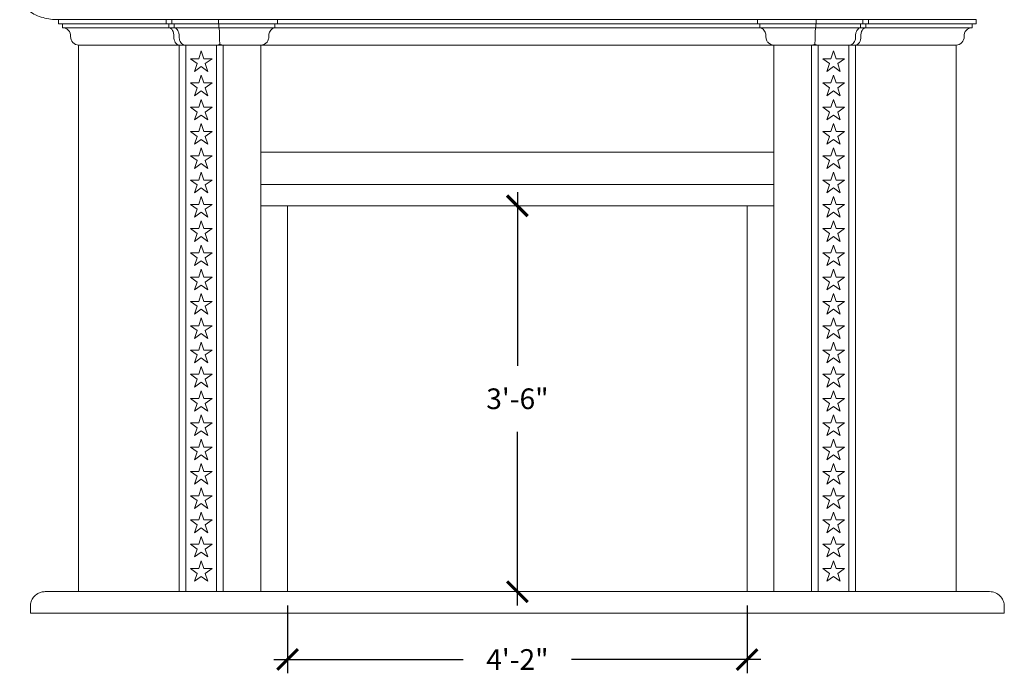
# Model space of a CAD drawing. Units: inches. Extents: x -2313 to 1266, y -327 to 991.
# Drawn here: x -2147 to -2040, y -326 to -255 of the extents above; entities that cross this region are included whole.
import ezdxf

# ---------------------------------------------------------------- set-up
doc = ezdxf.new("R2010")
doc.units = ezdxf.units.IN
doc.header["$MEASUREMENT"] = 0
doc.header["$PDMODE"] = 3
doc.layers.get('0').update_dxf_attribs({"linetype": 'CONTINUOUS'})
doc.layers.get('DEFPOINTS').update_dxf_attribs({"linetype": 'CONTINUOUS'})
doc.layers.add('A-Anno-Dims-0024xp', color=5, linetype='CONTINUOUS')
doc.styles.add('TSPA STND TEXT', font='romans.shx', dxfattribs={"width": 0.8})
doc.dimstyles.new('TSPA 0024xp', dxfattribs={"dimscale": 24, "dimtxt": 0.09375, "dimasz": 0.09375, "dimexe": 0.0625, "dimexo": 0.0625, "dimgap": 0.09375, "dimtad": 0, "dimtih": 1, "dimtoh": 1, "dimdec": 3, "dimzin": 3, "dimdsep": 46, "dimlunit": 4, "dimtxsty": 'TSPA STND TEXT', "dimblk1": 'ARCHTICK', "dimblk2": 'ARCHTICK', "dimsah": 1, "dimcen": 0.125, "dimdle": 0.0625, "dimclrd": 256, "dimclre": 256, "dimclrt": 30, "dimaunit": 1, "dimadec": 0, "dimazin": 0, "dimtfac": 0.5, "dimtdec": 3, "dimtix": 1, "dimtmove": 2, "dimatfit": 3, "dimfxl": 0, "dimfrac": 2, "dimtolj": 1, "dimtzin": 3, "dimarcsym": 0})

# ---------------------------------------------------------------- blocks, each defined once
blk = doc.blocks.new('A$C0E542A6D')
at = {"linetype": 'Continuous', "lineweight": 0, "extrusion": (0, 1, 6.12303e-17)}
for p, q in [((5.96, 70.73, 316.01), (5.96, 71.17, 316.01)), ((105.87, 70.73, 316.01), (105.87, 71.17, 316.01)), ((6.4, 70.29, 316.01), (6.4, 70.73, 316.01)), ((105.43, 70.29, 316.01), (105.43, 70.73, 316.01)), ((105.43, 70.73, 316.01), (105.87, 70.73, 316.01)), ((8.15, 8.89, 316.01), (8.15, 68.39, 316.01)), ((103.68, 8.89, 316.01), (103.68, 68.39, 316.01)), ((30.9, 8.89, 316.01), (30.9, 50.89, 316.01)), ((80.93, 50.89, 316.01), (30.9, 50.89, 316.01)), ((80.93, 8.89, 316.01), (80.93, 50.89, 316.01)), ((8.15, 8.89, 316.01), (4.5, 8.89, 316.01)), ((80.93, 8.89, 316.01), (30.9, 8.89, 316.01)), ((107.33, 8.89, 316.01), (103.68, 8.89, 316.01)), ((2.9, 6.56, 316.01), (2.9, 7.29, 316.01)), ((2.9, 6.56, 316.01), (108.93, 6.56, 316.01)), ((108.93, 6.56, 316.01), (108.93, 7.29, 316.01))]:
    blk.add_line(p, q, dxfattribs=at)
at = {"color": 1, "linetype": 'Continuous', "lineweight": 0, "extrusion": (0, 1, 6.12303e-17)}
for p, q in [((105.87, 71.17, 316.01), (5.96, 71.17, 316.01)), ((103.68, 68.39, 316.01), (8.15, 68.39, 316.01)), ((27.98, 8.89, 316.01), (27.98, 68.39, 316.01)), ((83.85, 8.89, 316.01), (83.85, 68.39, 316.01)), ((30.9, 8.89, 316.01), (8.15, 8.89, 316.01)), ((103.68, 8.89, 316.01), (80.93, 8.89, 316.01))]:
    blk.add_line(p, q, dxfattribs=at)
at = {"color": 8, "linetype": 'Continuous', "lineweight": 0, "extrusion": (0, 1, 6.12303e-17)}
for p, q in [((17.68, 70.73, 316.01), (17.68, 71.17, 316.01)), ((18.31, 71.17, 316.01), (18.31, 70.73, 316.01)), ((23.39, 71.17, 316.01), (23.39, 70.73, 316.01)), ((29.79, 71.17, 316.01), (29.79, 70.73, 316.01)), ((82.05, 71.17, 316.01), (82.05, 70.73, 316.01)), ((88.45, 71.17, 316.01), (88.45, 70.73, 316.01)), ((93.52, 71.17, 316.01), (93.52, 70.73, 316.01)), ((94.15, 70.73, 316.01), (94.15, 71.17, 316.01)), ((105.43, 70.73, 316.01), (6.4, 70.73, 316.01)), ((105.43, 70.29, 316.01), (6.4, 70.29, 316.01)), ((17.96, 70.29, 316.01), (17.96, 70.73, 316.01)), ((18.55, 70.73, 316.01), (18.55, 70.29, 316.01)), ((23.42, 70.73, 316.01), (23.42, 70.29, 316.01)), ((29.52, 70.73, 316.01), (29.52, 70.29, 316.01)), ((82.32, 70.73, 316.01), (82.32, 70.29, 316.01)), ((88.41, 70.73, 316.01), (88.41, 70.29, 316.01)), ((93.28, 70.73, 316.01), (93.28, 70.29, 316.01)), ((93.87, 70.29, 316.01), (93.87, 70.73, 316.01)), ((19.09, 8.89, 316.01), (19.09, 68.39, 316.01)), ((19.82, 8.89, 316.01), (19.82, 68.39, 316.01)), ((21.22, 66.92, 316.01), (21.49, 67.78, 316.01)), ((21.49, 67.78, 316.01), (21.77, 66.92, 316.01)), ((23.17, 8.89, 316.01), (23.17, 68.39, 316.01)), ((23.9, 8.89, 316.01), (23.9, 68.39, 316.01)), ((87.93, 8.89, 316.01), (87.93, 68.39, 316.01)), ((88.66, 8.89, 316.01), (88.66, 68.39, 316.01)), ((90.06, 66.92, 316.01), (90.34, 67.78, 316.01)), ((90.34, 67.78, 316.01), (90.62, 66.92, 316.01)), ((92.02, 8.89, 316.01), (92.02, 68.39, 316.01)), ((92.74, 8.89, 316.01), (92.74, 68.39, 316.01)), ((20.32, 66.92, 316.01), (21.22, 66.92, 316.01)), ((21.04, 66.39, 316.01), (20.32, 66.92, 316.01)), ((21.77, 66.92, 316.01), (22.67, 66.92, 316.01)), ((22.67, 66.92, 316.01), (21.94, 66.39, 316.01)), ((89.16, 66.92, 316.01), (90.06, 66.92, 316.01)), ((89.89, 66.39, 316.01), (89.16, 66.92, 316.01)), ((90.62, 66.92, 316.01), (91.52, 66.92, 316.01)), ((91.52, 66.92, 316.01), (90.79, 66.39, 316.01)), ((20.77, 65.54, 316.01), (21.04, 66.39, 316.01)), ((21.49, 66.06, 316.01), (20.77, 65.54, 316.01)), ((22.22, 65.54, 316.01), (21.49, 66.06, 316.01)), ((21.94, 66.39, 316.01), (22.22, 65.54, 316.01)), ((89.61, 65.54, 316.01), (89.89, 66.39, 316.01)), ((90.34, 66.06, 316.01), (89.61, 65.54, 316.01)), ((91.07, 65.54, 316.01), (90.34, 66.06, 316.01)), ((90.79, 66.39, 316.01), (91.07, 65.54, 316.01)), ((21.22, 64.28, 316.01), (21.49, 65.13, 316.01)), ((21.49, 65.13, 316.01), (21.77, 64.28, 316.01)), ((90.06, 64.28, 316.01), (90.34, 65.13, 316.01)), ((90.34, 65.13, 316.01), (90.62, 64.28, 316.01)), ((21.04, 63.75, 316.01), (20.32, 64.28, 316.01)), ((20.32, 64.28, 316.01), (21.22, 64.28, 316.01)), ((20.77, 62.89, 316.01), (21.04, 63.75, 316.01)), ((21.49, 63.42, 316.01), (20.77, 62.89, 316.01)), ((22.22, 62.89, 316.01), (21.49, 63.42, 316.01)), ((21.77, 64.28, 316.01), (22.67, 64.28, 316.01)), ((22.67, 64.28, 316.01), (21.94, 63.75, 316.01)), ((21.94, 63.75, 316.01), (22.22, 62.89, 316.01)), ((89.89, 63.75, 316.01), (89.16, 64.28, 316.01)), ((89.16, 64.28, 316.01), (90.06, 64.28, 316.01)), ((89.61, 62.89, 316.01), (89.89, 63.75, 316.01)), ((90.34, 63.42, 316.01), (89.61, 62.89, 316.01)), ((91.07, 62.89, 316.01), (90.34, 63.42, 316.01)), ((90.62, 64.28, 316.01), (91.52, 64.28, 316.01)), ((91.52, 64.28, 316.01), (90.79, 63.75, 316.01)), ((90.79, 63.75, 316.01), (91.07, 62.89, 316.01)), ((21.22, 61.63, 316.01), (21.49, 62.49, 316.01)), ((21.49, 62.49, 316.01), (21.77, 61.63, 316.01)), ((90.06, 61.63, 316.01), (90.34, 62.49, 316.01)), ((90.34, 62.49, 316.01), (90.62, 61.63, 316.01)), ((21.04, 61.1, 316.01), (20.32, 61.63, 316.01)), ((20.32, 61.63, 316.01), (21.22, 61.63, 316.01)), ((20.77, 60.25, 316.01), (21.04, 61.1, 316.01)), ((21.77, 61.63, 316.01), (22.67, 61.63, 316.01)), ((22.67, 61.63, 316.01), (21.94, 61.1, 316.01)), ((21.94, 61.1, 316.01), (22.22, 60.25, 316.01)), ((89.89, 61.1, 316.01), (89.16, 61.63, 316.01)), ((89.16, 61.63, 316.01), (90.06, 61.63, 316.01)), ((89.61, 60.25, 316.01), (89.89, 61.1, 316.01)), ((90.62, 61.63, 316.01), (91.52, 61.63, 316.01)), ((91.52, 61.63, 316.01), (90.79, 61.1, 316.01)), ((90.79, 61.1, 316.01), (91.07, 60.25, 316.01)), ((21.49, 60.78, 316.01), (20.77, 60.25, 316.01)), ((22.22, 60.25, 316.01), (21.49, 60.78, 316.01)), ((90.34, 60.78, 316.01), (89.61, 60.25, 316.01)), ((91.07, 60.25, 316.01), (90.34, 60.78, 316.01)), ((21.04, 58.46, 316.01), (20.32, 58.99, 316.01)), ((20.32, 58.99, 316.01), (21.22, 58.99, 316.01)), ((21.22, 58.99, 316.01), (21.49, 59.85, 316.01)), ((21.49, 59.85, 316.01), (21.77, 58.99, 316.01)), ((21.77, 58.99, 316.01), (22.67, 58.99, 316.01)), ((22.67, 58.99, 316.01), (21.94, 58.46, 316.01)), ((89.89, 58.46, 316.01), (89.16, 58.99, 316.01)), ((89.16, 58.99, 316.01), (90.06, 58.99, 316.01)), ((90.06, 58.99, 316.01), (90.34, 59.85, 316.01)), ((90.34, 59.85, 316.01), (90.62, 58.99, 316.01)), ((90.62, 58.99, 316.01), (91.52, 58.99, 316.01)), ((91.52, 58.99, 316.01), (90.79, 58.46, 316.01)), ((20.77, 57.6, 316.01), (21.04, 58.46, 316.01)), ((21.49, 58.13, 316.01), (20.77, 57.6, 316.01)), ((22.22, 57.6, 316.01), (21.49, 58.13, 316.01)), ((21.94, 58.46, 316.01), (22.22, 57.6, 316.01)), ((89.61, 57.6, 316.01), (89.89, 58.46, 316.01)), ((90.34, 58.13, 316.01), (89.61, 57.6, 316.01)), ((91.07, 57.6, 316.01), (90.34, 58.13, 316.01)), ((90.79, 58.46, 316.01), (91.07, 57.6, 316.01)), ((21.22, 56.35, 316.01), (21.49, 57.2, 316.01)), ((21.49, 57.2, 316.01), (21.77, 56.35, 316.01)), ((90.06, 56.35, 316.01), (90.34, 57.2, 316.01)), ((90.34, 57.2, 316.01), (90.62, 56.35, 316.01)), ((21.04, 55.82, 316.01), (20.32, 56.35, 316.01)), ((20.32, 56.35, 316.01), (21.22, 56.35, 316.01)), ((20.77, 54.96, 316.01), (21.04, 55.82, 316.01)), ((21.77, 56.35, 316.01), (22.67, 56.35, 316.01)), ((22.67, 56.35, 316.01), (21.94, 55.82, 316.01)), ((21.94, 55.82, 316.01), (22.22, 54.96, 316.01)), ((83.85, 56.73, 316.01), (27.98, 56.73, 316.01)), ((89.89, 55.82, 316.01), (89.16, 56.35, 316.01)), ((89.16, 56.35, 316.01), (90.06, 56.35, 316.01)), ((89.61, 54.96, 316.01), (89.89, 55.82, 316.01)), ((90.62, 56.35, 316.01), (91.52, 56.35, 316.01)), ((91.52, 56.35, 316.01), (90.79, 55.82, 316.01)), ((90.79, 55.82, 316.01), (91.07, 54.96, 316.01)), ((21.49, 55.49, 316.01), (20.77, 54.96, 316.01)), ((22.22, 54.96, 316.01), (21.49, 55.49, 316.01)), ((90.34, 55.49, 316.01), (89.61, 54.96, 316.01)), ((91.07, 54.96, 316.01), (90.34, 55.49, 316.01)), ((21.04, 53.17, 316.01), (20.32, 53.7, 316.01)), ((20.32, 53.7, 316.01), (21.22, 53.7, 316.01)), ((21.22, 53.7, 316.01), (21.49, 54.56, 316.01)), ((21.49, 54.56, 316.01), (21.77, 53.7, 316.01)), ((21.77, 53.7, 316.01), (22.67, 53.7, 316.01)), ((22.67, 53.7, 316.01), (21.94, 53.17, 316.01)), ((89.89, 53.17, 316.01), (89.16, 53.7, 316.01)), ((89.16, 53.7, 316.01), (90.06, 53.7, 316.01)), ((90.06, 53.7, 316.01), (90.34, 54.56, 316.01)), ((90.34, 54.56, 316.01), (90.62, 53.7, 316.01)), ((90.62, 53.7, 316.01), (91.52, 53.7, 316.01)), ((91.52, 53.7, 316.01), (90.79, 53.17, 316.01)), ((20.77, 52.32, 316.01), (21.04, 53.17, 316.01)), ((21.49, 52.85, 316.01), (20.77, 52.32, 316.01)), ((22.22, 52.32, 316.01), (21.49, 52.85, 316.01)), ((21.94, 53.17, 316.01), (22.22, 52.32, 316.01)), ((83.85, 53.23, 316.01), (27.98, 53.23, 316.01)), ((89.61, 52.32, 316.01), (89.89, 53.17, 316.01)), ((90.34, 52.85, 316.01), (89.61, 52.32, 316.01)), ((91.07, 52.32, 316.01), (90.34, 52.85, 316.01)), ((90.79, 53.17, 316.01), (91.07, 52.32, 316.01)), ((21.22, 51.06, 316.01), (21.49, 51.92, 316.01)), ((21.49, 51.92, 316.01), (21.77, 51.06, 316.01)), ((90.06, 51.06, 316.01), (90.34, 51.92, 316.01)), ((90.34, 51.92, 316.01), (90.62, 51.06, 316.01)), ((20.32, 51.06, 316.01), (21.22, 51.06, 316.01)), ((21.04, 50.53, 316.01), (20.32, 51.06, 316.01)), ((20.77, 49.67, 316.01), (21.04, 50.53, 316.01)), ((21.77, 51.06, 316.01), (22.67, 51.06, 316.01)), ((22.67, 51.06, 316.01), (21.94, 50.53, 316.01)), ((21.94, 50.53, 316.01), (22.22, 49.67, 316.01)), ((89.16, 51.06, 316.01), (90.06, 51.06, 316.01)), ((89.89, 50.53, 316.01), (89.16, 51.06, 316.01)), ((89.61, 49.67, 316.01), (89.89, 50.53, 316.01)), ((90.62, 51.06, 316.01), (91.52, 51.06, 316.01)), ((91.52, 51.06, 316.01), (90.79, 50.53, 316.01)), ((90.79, 50.53, 316.01), (91.07, 49.67, 316.01)), ((21.49, 50.2, 316.01), (20.77, 49.67, 316.01)), ((22.22, 49.67, 316.01), (21.49, 50.2, 316.01)), ((90.34, 50.2, 316.01), (89.61, 49.67, 316.01)), ((91.07, 49.67, 316.01), (90.34, 50.2, 316.01)), ((20.32, 48.42, 316.01), (21.22, 48.42, 316.01)), ((21.04, 47.89, 316.01), (20.32, 48.42, 316.01)), ((21.22, 48.42, 316.01), (21.49, 49.27, 316.01)), ((21.49, 49.27, 316.01), (21.77, 48.42, 316.01)), ((21.77, 48.42, 316.01), (22.67, 48.42, 316.01)), ((22.67, 48.42, 316.01), (21.94, 47.89, 316.01)), ((89.16, 48.42, 316.01), (90.06, 48.42, 316.01)), ((89.89, 47.89, 316.01), (89.16, 48.42, 316.01)), ((90.06, 48.42, 316.01), (90.34, 49.27, 316.01)), ((90.34, 49.27, 316.01), (90.62, 48.42, 316.01)), ((90.62, 48.42, 316.01), (91.52, 48.42, 316.01)), ((91.52, 48.42, 316.01), (90.79, 47.89, 316.01)), ((20.77, 47.03, 316.01), (21.04, 47.89, 316.01)), ((21.49, 47.56, 316.01), (20.77, 47.03, 316.01)), ((22.22, 47.03, 316.01), (21.49, 47.56, 316.01)), ((21.94, 47.89, 316.01), (22.22, 47.03, 316.01)), ((89.61, 47.03, 316.01), (89.89, 47.89, 316.01)), ((90.34, 47.56, 316.01), (89.61, 47.03, 316.01)), ((91.07, 47.03, 316.01), (90.34, 47.56, 316.01)), ((90.79, 47.89, 316.01), (91.07, 47.03, 316.01)), ((21.22, 45.77, 316.01), (21.49, 46.63, 316.01)), ((21.49, 46.63, 316.01), (21.77, 45.77, 316.01)), ((90.06, 45.77, 316.01), (90.34, 46.63, 316.01)), ((90.34, 46.63, 316.01), (90.62, 45.77, 316.01)), ((20.32, 45.77, 316.01), (21.22, 45.77, 316.01)), ((21.04, 45.24, 316.01), (20.32, 45.77, 316.01)), ((20.77, 44.39, 316.01), (21.04, 45.24, 316.01)), ((21.77, 45.77, 316.01), (22.67, 45.77, 316.01)), ((22.67, 45.77, 316.01), (21.94, 45.24, 316.01)), ((21.94, 45.24, 316.01), (22.22, 44.39, 316.01)), ((89.16, 45.77, 316.01), (90.06, 45.77, 316.01)), ((89.89, 45.24, 316.01), (89.16, 45.77, 316.01)), ((89.61, 44.39, 316.01), (89.89, 45.24, 316.01)), ((90.62, 45.77, 316.01), (91.52, 45.77, 316.01)), ((91.52, 45.77, 316.01), (90.79, 45.24, 316.01)), ((90.79, 45.24, 316.01), (91.07, 44.39, 316.01)), ((21.49, 44.92, 316.01), (20.77, 44.39, 316.01)), ((21.22, 43.13, 316.01), (21.49, 43.99, 316.01)), ((22.22, 44.39, 316.01), (21.49, 44.92, 316.01)), ((21.49, 43.99, 316.01), (21.77, 43.13, 316.01)), ((90.34, 44.92, 316.01), (89.61, 44.39, 316.01)), ((90.06, 43.13, 316.01), (90.34, 43.99, 316.01)), ((91.07, 44.39, 316.01), (90.34, 44.92, 316.01)), ((90.34, 43.99, 316.01), (90.62, 43.13, 316.01)), ((20.32, 43.13, 316.01), (21.22, 43.13, 316.01)), ((21.04, 42.6, 316.01), (20.32, 43.13, 316.01)), ((21.77, 43.13, 316.01), (22.67, 43.13, 316.01)), ((22.67, 43.13, 316.01), (21.94, 42.6, 316.01)), ((89.16, 43.13, 316.01), (90.06, 43.13, 316.01)), ((89.89, 42.6, 316.01), (89.16, 43.13, 316.01)), ((90.62, 43.13, 316.01), (91.52, 43.13, 316.01)), ((91.52, 43.13, 316.01), (90.79, 42.6, 316.01)), ((20.77, 41.74, 316.01), (21.04, 42.6, 316.01)), ((21.49, 42.27, 316.01), (20.77, 41.74, 316.01)), ((22.22, 41.74, 316.01), (21.49, 42.27, 316.01)), ((21.94, 42.6, 316.01), (22.22, 41.74, 316.01)), ((89.61, 41.74, 316.01), (89.89, 42.6, 316.01)), ((90.34, 42.27, 316.01), (89.61, 41.74, 316.01)), ((91.07, 41.74, 316.01), (90.34, 42.27, 316.01)), ((90.79, 42.6, 316.01), (91.07, 41.74, 316.01)), ((21.22, 40.49, 316.01), (21.49, 41.34, 316.01)), ((21.49, 41.34, 316.01), (21.77, 40.49, 316.01)), ((90.06, 40.49, 316.01), (90.34, 41.34, 316.01)), ((90.34, 41.34, 316.01), (90.62, 40.49, 316.01)), ((20.32, 40.49, 316.01), (21.22, 40.49, 316.01)), ((21.04, 39.96, 316.01), (20.32, 40.49, 316.01)), ((20.77, 39.1, 316.01), (21.04, 39.96, 316.01)), ((21.77, 40.49, 316.01), (22.67, 40.49, 316.01)), ((22.67, 40.49, 316.01), (21.94, 39.96, 316.01)), ((21.94, 39.96, 316.01), (22.22, 39.1, 316.01)), ((89.16, 40.49, 316.01), (90.06, 40.49, 316.01)), ((89.89, 39.96, 316.01), (89.16, 40.49, 316.01)), ((89.61, 39.1, 316.01), (89.89, 39.96, 316.01)), ((90.62, 40.49, 316.01), (91.52, 40.49, 316.01)), ((91.52, 40.49, 316.01), (90.79, 39.96, 316.01)), ((90.79, 39.96, 316.01), (91.07, 39.1, 316.01)), ((21.49, 39.63, 316.01), (20.77, 39.1, 316.01)), ((21.22, 37.84, 316.01), (21.49, 38.7, 316.01)), ((22.22, 39.1, 316.01), (21.49, 39.63, 316.01)), ((21.49, 38.7, 316.01), (21.77, 37.84, 316.01)), ((90.34, 39.63, 316.01), (89.61, 39.1, 316.01)), ((90.06, 37.84, 316.01), (90.34, 38.7, 316.01)), ((91.07, 39.1, 316.01), (90.34, 39.63, 316.01)), ((90.34, 38.7, 316.01), (90.62, 37.84, 316.01)), ((21.04, 37.31, 316.01), (20.32, 37.84, 316.01)), ((20.32, 37.84, 316.01), (21.22, 37.84, 316.01)), ((21.77, 37.84, 316.01), (22.67, 37.84, 316.01)), ((22.67, 37.84, 316.01), (21.94, 37.31, 316.01)), ((89.89, 37.31, 316.01), (89.16, 37.84, 316.01)), ((89.16, 37.84, 316.01), (90.06, 37.84, 316.01)), ((90.62, 37.84, 316.01), (91.52, 37.84, 316.01)), ((91.52, 37.84, 316.01), (90.79, 37.31, 316.01)), ((20.77, 36.46, 316.01), (21.04, 37.31, 316.01)), ((21.49, 36.99, 316.01), (20.77, 36.46, 316.01)), ((22.22, 36.46, 316.01), (21.49, 36.99, 316.01)), ((21.94, 37.31, 316.01), (22.22, 36.46, 316.01)), ((89.61, 36.46, 316.01), (89.89, 37.31, 316.01)), ((90.34, 36.99, 316.01), (89.61, 36.46, 316.01)), ((91.07, 36.46, 316.01), (90.34, 36.99, 316.01)), ((90.79, 37.31, 316.01), (91.07, 36.46, 316.01)), ((21.22, 35.2, 316.01), (21.49, 36.06, 316.01)), ((21.49, 36.06, 316.01), (21.77, 35.2, 316.01)), ((90.06, 35.2, 316.01), (90.34, 36.06, 316.01)), ((90.34, 36.06, 316.01), (90.62, 35.2, 316.01)), ((21.04, 34.67, 316.01), (20.32, 35.2, 316.01)), ((20.32, 35.2, 316.01), (21.22, 35.2, 316.01)), ((20.77, 33.81, 316.01), (21.04, 34.67, 316.01)), ((21.49, 34.34, 316.01), (20.77, 33.81, 316.01)), ((22.22, 33.81, 316.01), (21.49, 34.34, 316.01)), ((21.77, 35.2, 316.01), (22.67, 35.2, 316.01)), ((22.67, 35.2, 316.01), (21.94, 34.67, 316.01)), ((21.94, 34.67, 316.01), (22.22, 33.81, 316.01)), ((89.89, 34.67, 316.01), (89.16, 35.2, 316.01)), ((89.16, 35.2, 316.01), (90.06, 35.2, 316.01)), ((89.61, 33.81, 316.01), (89.89, 34.67, 316.01)), ((90.34, 34.34, 316.01), (89.61, 33.81, 316.01)), ((91.07, 33.81, 316.01), (90.34, 34.34, 316.01)), ((90.62, 35.2, 316.01), (91.52, 35.2, 316.01)), ((91.52, 35.2, 316.01), (90.79, 34.67, 316.01)), ((90.79, 34.67, 316.01), (91.07, 33.81, 316.01)), ((21.22, 32.56, 316.01), (21.49, 33.41, 316.01)), ((21.49, 33.41, 316.01), (21.77, 32.56, 316.01)), ((90.06, 32.56, 316.01), (90.34, 33.41, 316.01)), ((90.34, 33.41, 316.01), (90.62, 32.56, 316.01)), ((21.04, 32.03, 316.01), (20.32, 32.56, 316.01)), ((20.32, 32.56, 316.01), (21.22, 32.56, 316.01)), ((21.77, 32.56, 316.01), (22.67, 32.56, 316.01)), ((22.67, 32.56, 316.01), (21.94, 32.03, 316.01)), ((89.89, 32.03, 316.01), (89.16, 32.56, 316.01)), ((89.16, 32.56, 316.01), (90.06, 32.56, 316.01)), ((90.62, 32.56, 316.01), (91.52, 32.56, 316.01)), ((91.52, 32.56, 316.01), (90.79, 32.03, 316.01)), ((20.77, 31.17, 316.01), (21.04, 32.03, 316.01)), ((21.49, 31.7, 316.01), (20.77, 31.17, 316.01)), ((22.22, 31.17, 316.01), (21.49, 31.7, 316.01)), ((21.94, 32.03, 316.01), (22.22, 31.17, 316.01)), ((89.61, 31.17, 316.01), (89.89, 32.03, 316.01)), ((90.34, 31.7, 316.01), (89.61, 31.17, 316.01)), ((91.07, 31.17, 316.01), (90.34, 31.7, 316.01)), ((90.79, 32.03, 316.01), (91.07, 31.17, 316.01)), ((21.22, 29.91, 316.01), (21.49, 30.77, 316.01)), ((21.49, 30.77, 316.01), (21.77, 29.91, 316.01)), ((90.06, 29.91, 316.01), (90.34, 30.77, 316.01)), ((90.34, 30.77, 316.01), (90.62, 29.91, 316.01)), ((21.04, 29.38, 316.01), (20.32, 29.91, 316.01)), ((20.32, 29.91, 316.01), (21.22, 29.91, 316.01)), ((20.77, 28.53, 316.01), (21.04, 29.38, 316.01)), ((21.49, 29.06, 316.01), (20.77, 28.53, 316.01)), ((22.22, 28.53, 316.01), (21.49, 29.06, 316.01)), ((21.77, 29.91, 316.01), (22.67, 29.91, 316.01)), ((22.67, 29.91, 316.01), (21.94, 29.38, 316.01)), ((21.94, 29.38, 316.01), (22.22, 28.53, 316.01)), ((89.89, 29.38, 316.01), (89.16, 29.91, 316.01)), ((89.16, 29.91, 316.01), (90.06, 29.91, 316.01)), ((89.61, 28.53, 316.01), (89.89, 29.38, 316.01)), ((90.34, 29.06, 316.01), (89.61, 28.53, 316.01)), ((91.07, 28.53, 316.01), (90.34, 29.06, 316.01)), ((90.62, 29.91, 316.01), (91.52, 29.91, 316.01)), ((91.52, 29.91, 316.01), (90.79, 29.38, 316.01)), ((90.79, 29.38, 316.01), (91.07, 28.53, 316.01)), ((21.22, 27.27, 316.01), (21.49, 28.13, 316.01)), ((21.49, 28.13, 316.01), (21.77, 27.27, 316.01)), ((90.06, 27.27, 316.01), (90.34, 28.13, 316.01)), ((90.34, 28.13, 316.01), (90.62, 27.27, 316.01)), ((21.04, 26.74, 316.01), (20.32, 27.27, 316.01)), ((20.32, 27.27, 316.01), (21.22, 27.27, 316.01)), ((21.77, 27.27, 316.01), (22.67, 27.27, 316.01)), ((22.67, 27.27, 316.01), (21.94, 26.74, 316.01)), ((89.89, 26.74, 316.01), (89.16, 27.27, 316.01)), ((89.16, 27.27, 316.01), (90.06, 27.27, 316.01)), ((90.62, 27.27, 316.01), (91.52, 27.27, 316.01)), ((91.52, 27.27, 316.01), (90.79, 26.74, 316.01)), ((20.77, 25.88, 316.01), (21.04, 26.74, 316.01)), ((21.49, 26.41, 316.01), (20.77, 25.88, 316.01)), ((22.22, 25.88, 316.01), (21.49, 26.41, 316.01)), ((21.94, 26.74, 316.01), (22.22, 25.88, 316.01)), ((89.61, 25.88, 316.01), (89.89, 26.74, 316.01)), ((90.34, 26.41, 316.01), (89.61, 25.88, 316.01)), ((91.07, 25.88, 316.01), (90.34, 26.41, 316.01)), ((90.79, 26.74, 316.01), (91.07, 25.88, 316.01)), ((21.22, 24.63, 316.01), (21.49, 25.48, 316.01)), ((21.49, 25.48, 316.01), (21.77, 24.63, 316.01)), ((90.06, 24.63, 316.01), (90.34, 25.48, 316.01)), ((90.34, 25.48, 316.01), (90.62, 24.63, 316.01)), ((20.32, 24.63, 316.01), (21.22, 24.63, 316.01)), ((21.04, 24.1, 316.01), (20.32, 24.63, 316.01)), ((20.77, 23.24, 316.01), (21.04, 24.1, 316.01)), ((21.49, 23.77, 316.01), (20.77, 23.24, 316.01)), ((22.22, 23.24, 316.01), (21.49, 23.77, 316.01)), ((21.77, 24.63, 316.01), (22.67, 24.63, 316.01)), ((22.67, 24.63, 316.01), (21.94, 24.1, 316.01)), ((21.94, 24.1, 316.01), (22.22, 23.24, 316.01)), ((89.16, 24.63, 316.01), (90.06, 24.63, 316.01)), ((89.89, 24.1, 316.01), (89.16, 24.63, 316.01)), ((89.61, 23.24, 316.01), (89.89, 24.1, 316.01)), ((90.34, 23.77, 316.01), (89.61, 23.24, 316.01)), ((91.07, 23.24, 316.01), (90.34, 23.77, 316.01)), ((90.62, 24.63, 316.01), (91.52, 24.63, 316.01)), ((91.52, 24.63, 316.01), (90.79, 24.1, 316.01)), ((90.79, 24.1, 316.01), (91.07, 23.24, 316.01)), ((21.22, 21.98, 316.01), (21.49, 22.84, 316.01)), ((21.49, 22.84, 316.01), (21.77, 21.98, 316.01)), ((90.06, 21.98, 316.01), (90.34, 22.84, 316.01)), ((90.34, 22.84, 316.01), (90.62, 21.98, 316.01)), ((20.32, 21.98, 316.01), (21.22, 21.98, 316.01)), ((21.04, 21.45, 316.01), (20.32, 21.98, 316.01)), ((20.77, 20.6, 316.01), (21.04, 21.45, 316.01)), ((21.77, 21.98, 316.01), (22.67, 21.98, 316.01)), ((22.67, 21.98, 316.01), (21.94, 21.45, 316.01)), ((21.94, 21.45, 316.01), (22.22, 20.6, 316.01)), ((89.16, 21.98, 316.01), (90.06, 21.98, 316.01)), ((89.89, 21.45, 316.01), (89.16, 21.98, 316.01)), ((89.61, 20.6, 316.01), (89.89, 21.45, 316.01)), ((90.62, 21.98, 316.01), (91.52, 21.98, 316.01)), ((91.52, 21.98, 316.01), (90.79, 21.45, 316.01)), ((90.79, 21.45, 316.01), (91.07, 20.6, 316.01)), ((21.49, 21.13, 316.01), (20.77, 20.6, 316.01)), ((22.22, 20.6, 316.01), (21.49, 21.13, 316.01)), ((90.34, 21.13, 316.01), (89.61, 20.6, 316.01)), ((91.07, 20.6, 316.01), (90.34, 21.13, 316.01)), ((20.32, 19.34, 316.01), (21.22, 19.34, 316.01)), ((21.04, 18.81, 316.01), (20.32, 19.34, 316.01)), ((21.22, 19.34, 316.01), (21.49, 20.2, 316.01)), ((21.49, 20.2, 316.01), (21.77, 19.34, 316.01)), ((21.77, 19.34, 316.01), (22.67, 19.34, 316.01)), ((22.67, 19.34, 316.01), (21.94, 18.81, 316.01)), ((89.16, 19.34, 316.01), (90.06, 19.34, 316.01)), ((89.89, 18.81, 316.01), (89.16, 19.34, 316.01)), ((90.06, 19.34, 316.01), (90.34, 20.2, 316.01)), ((90.34, 20.2, 316.01), (90.62, 19.34, 316.01)), ((90.62, 19.34, 316.01), (91.52, 19.34, 316.01)), ((91.52, 19.34, 316.01), (90.79, 18.81, 316.01)), ((20.77, 17.95, 316.01), (21.04, 18.81, 316.01)), ((21.49, 18.48, 316.01), (20.77, 17.95, 316.01)), ((22.22, 17.95, 316.01), (21.49, 18.48, 316.01)), ((21.94, 18.81, 316.01), (22.22, 17.95, 316.01)), ((89.61, 17.95, 316.01), (89.89, 18.81, 316.01)), ((90.34, 18.48, 316.01), (89.61, 17.95, 316.01)), ((91.07, 17.95, 316.01), (90.34, 18.48, 316.01)), ((90.79, 18.81, 316.01), (91.07, 17.95, 316.01)), ((21.22, 16.7, 316.01), (21.49, 17.55, 316.01)), ((21.49, 17.55, 316.01), (21.77, 16.7, 316.01)), ((90.06, 16.7, 316.01), (90.34, 17.55, 316.01)), ((90.34, 17.55, 316.01), (90.62, 16.7, 316.01)), ((20.32, 16.7, 316.01), (21.22, 16.7, 316.01)), ((21.04, 16.17, 316.01), (20.32, 16.7, 316.01)), ((20.77, 15.31, 316.01), (21.04, 16.17, 316.01)), ((21.77, 16.7, 316.01), (22.67, 16.7, 316.01)), ((22.67, 16.7, 316.01), (21.94, 16.17, 316.01)), ((21.94, 16.17, 316.01), (22.22, 15.31, 316.01)), ((89.16, 16.7, 316.01), (90.06, 16.7, 316.01)), ((89.89, 16.17, 316.01), (89.16, 16.7, 316.01)), ((89.61, 15.31, 316.01), (89.89, 16.17, 316.01)), ((90.62, 16.7, 316.01), (91.52, 16.7, 316.01)), ((91.52, 16.7, 316.01), (90.79, 16.17, 316.01)), ((90.79, 16.17, 316.01), (91.07, 15.31, 316.01)), ((21.49, 15.84, 316.01), (20.77, 15.31, 316.01)), ((22.22, 15.31, 316.01), (21.49, 15.84, 316.01)), ((90.34, 15.84, 316.01), (89.61, 15.31, 316.01)), ((91.07, 15.31, 316.01), (90.34, 15.84, 316.01)), ((20.32, 14.05, 316.01), (21.22, 14.05, 316.01)), ((21.04, 13.52, 316.01), (20.32, 14.05, 316.01)), ((21.22, 14.05, 316.01), (21.49, 14.91, 316.01)), ((21.49, 14.91, 316.01), (21.77, 14.05, 316.01)), ((21.77, 14.05, 316.01), (22.67, 14.05, 316.01)), ((22.67, 14.05, 316.01), (21.94, 13.52, 316.01)), ((89.16, 14.05, 316.01), (90.06, 14.05, 316.01)), ((89.89, 13.52, 316.01), (89.16, 14.05, 316.01)), ((90.06, 14.05, 316.01), (90.34, 14.91, 316.01)), ((90.34, 14.91, 316.01), (90.62, 14.05, 316.01)), ((90.62, 14.05, 316.01), (91.52, 14.05, 316.01)), ((91.52, 14.05, 316.01), (90.79, 13.52, 316.01)), ((20.77, 12.67, 316.01), (21.04, 13.52, 316.01)), ((21.49, 13.2, 316.01), (20.77, 12.67, 316.01)), ((22.22, 12.67, 316.01), (21.49, 13.2, 316.01)), ((21.94, 13.52, 316.01), (22.22, 12.67, 316.01)), ((89.61, 12.67, 316.01), (89.89, 13.52, 316.01)), ((90.34, 13.2, 316.01), (89.61, 12.67, 316.01)), ((91.07, 12.67, 316.01), (90.34, 13.2, 316.01)), ((90.79, 13.52, 316.01), (91.07, 12.67, 316.01)), ((21.22, 11.41, 316.01), (21.49, 12.26, 316.01)), ((21.49, 12.26, 316.01), (21.77, 11.41, 316.01)), ((90.06, 11.41, 316.01), (90.34, 12.26, 316.01)), ((90.34, 12.26, 316.01), (90.62, 11.41, 316.01)), ((20.32, 11.41, 316.01), (21.22, 11.41, 316.01)), ((21.04, 10.88, 316.01), (20.32, 11.41, 316.01)), ((20.77, 10.02, 316.01), (21.04, 10.88, 316.01)), ((21.77, 11.41, 316.01), (22.67, 11.41, 316.01)), ((22.67, 11.41, 316.01), (21.94, 10.88, 316.01)), ((21.94, 10.88, 316.01), (22.22, 10.02, 316.01)), ((89.16, 11.41, 316.01), (90.06, 11.41, 316.01)), ((89.89, 10.88, 316.01), (89.16, 11.41, 316.01)), ((89.61, 10.02, 316.01), (89.89, 10.88, 316.01)), ((90.62, 11.41, 316.01), (91.52, 11.41, 316.01)), ((91.52, 11.41, 316.01), (90.79, 10.88, 316.01)), ((90.79, 10.88, 316.01), (91.07, 10.02, 316.01)), ((21.49, 10.55, 316.01), (20.77, 10.02, 316.01)), ((22.22, 10.02, 316.01), (21.49, 10.55, 316.01)), ((90.34, 10.55, 316.01), (89.61, 10.02, 316.01)), ((91.07, 10.02, 316.01), (90.34, 10.55, 316.01))]:
    blk.add_line(p, q, dxfattribs=at)
at = {"linetype": 'Continuous', "lineweight": 0}
blk.add_line((5.96, 70.73, 316.01), (6.4, 70.73, 316.01), dxfattribs=at)
at = {"color": 8, "linetype": 'Continuous', "lineweight": 0}
for p, q in [((30.9, 50.89, 316.01), (27.98, 50.89, 316.01)), ((80.93, 50.89, 316.01), (83.85, 50.89, 316.01))]:
    blk.add_line(p, q, dxfattribs=at)
at = {"linetype": 'Continuous', "lineweight": 0}
for centre, start, end in [((6.38, 69.4, 316.01), 356.5176, 88.9012), ((105.45, 69.4, 316.01), 91.0988, 183.4824), ((8.17, 69.29, 316.01), 176.5176, 268.9012), ((103.66, 69.29, 316.01), 271.0988, 3.4824)]:
    blk.add_arc(centre, 0.894, start, end, dxfattribs=at)
at = {"color": 8, "linetype": 'Continuous', "lineweight": 0}
for centre, start, end in [((27.97, 69.29, 316.01), 271.0988, 321.6895), ((83.87, 69.29, 316.01), 218.3105, 268.9012)]:
    blk.add_arc(centre, 0.894, start, end, dxfattribs=at)
for centre, start_param, end_param in [((17.95, 69.4, 316.01), 4.65161, 6.264007), ((93.88, 69.4, 316.01), 0.019179, 1.631575), ((19.1, 69.29, 316.01), 1.510017, 3.122414), ((92.73, 69.29, 316.01), 3.160771, 4.773168)]:
    blk.add_ellipse(centre, major_axis=(0, 0.894), ratio=0.644732, start_param=start_param, end_param=end_param, dxfattribs=at)
at = {"linetype": 'Continuous', "lineweight": 0}
for points, knots in [([(5.96, 76.56, 316.01), (5.86, 76.56, 316.01), (5.76, 76.56, 316.01), (4.78, 76.51, 316.01), (3.94, 76.3, 316.01), (2.85, 75.72, 316.01), (2.5, 75.45, 316.01), (2.08, 74.96, 316.01), (1.94, 74.73, 316.01), (1.78, 74.29, 316.01), (1.74, 74.09, 316.01), (1.73, 73.7, 316.01), (1.76, 73.51, 316.01), (1.88, 73.12, 316.01), (1.99, 72.93, 316.01), (2.3, 72.49, 316.01), (2.54, 72.26, 316.01), (3.19, 71.79, 316.01), (3.7, 71.55, 316.01), (4.81, 71.24, 316.01), (5.39, 71.17, 316.01), (5.96, 71.17, 316.01)], [21.656039, 21.656039, 21.656039, 21.656039, 21.87571, 21.87571, 23.752445, 23.752445, 24.8708, 24.8708, 25.580807, 25.580807, 26.092383, 26.092383, 26.563338, 26.563338, 27.116255, 27.116255, 27.944398, 27.944398, 29.268333, 29.268333, 30.524386, 30.524386, 30.524386, 30.524386]), ([(2.9, 7.29, 316.01), (2.9, 7.47, 316.01), (2.93, 7.64, 316.01), (3.04, 7.98, 316.01), (3.13, 8.14, 316.01), (3.37, 8.44, 316.01), (3.52, 8.58, 316.01), (3.82, 8.75, 316.01), (3.95, 8.8, 316.01), (4.22, 8.88, 316.01), (4.36, 8.89, 316.01), (4.5, 8.89, 316.01), (4.5, 8.89, 316.01), (4.5, 8.89, 316.01)], [-2.393273, -2.393273, -2.393273, -2.393273, -1.939523, -1.939523, -1.447133, -1.447133, -0.86351, -0.86351, -0.43626, -0.43626, 0, 0, 0.001997, 0.001997, 0.001997, 0.001997]), ([(107.33, 8.89, 316.01), (107.33, 8.89, 316.01), (107.33, 8.89, 316.01), (107.54, 8.89, 316.01), (107.76, 8.85, 316.01), (108.15, 8.68, 316.01), (108.33, 8.57, 316.01), (108.6, 8.28, 316.01), (108.71, 8.13, 316.01), (108.86, 7.79, 316.01), (108.91, 7.62, 316.01), (108.93, 7.4, 316.01), (108.93, 7.34, 316.01), (108.93, 7.29, 316.01)], [-2.380706, -2.380706, -2.380706, -2.380706, -2.378722, -2.378722, -1.720062, -1.720062, -1.104709, -1.104709, -0.59254, -0.59254, -0.135609, -0.135609, -0.000208, -0.000208, -0.000208, -0.000208])]:
    blk.add_open_spline(points, degree=3, knots=knots, dxfattribs=at)
at = {"color": 8, "linetype": 'Continuous', "lineweight": 0}
for points, knots in [([(18.55, 70.29, 316.01), (18.62, 70.29, 316.01), (18.7, 70.26, 316.01), (18.83, 70.15, 316.01), (18.89, 70.08, 316.01), (18.99, 69.92, 316.01), (19.02, 69.84, 316.01), (19.07, 69.68, 316.01), (19.08, 69.62, 316.01), (19.09, 69.56, 316.01)], [0, 0, 0, 0, 0.379493, 0.379493, 0.711049, 0.711049, 0.993935, 0.993935, 1.160676, 1.160676, 1.160676, 1.160676]), ([(23.42, 70.29, 316.01), (23.43, 70.29, 316.01), (23.44, 70.26, 316.01), (23.46, 70.16, 316.01), (23.47, 70.08, 316.01), (23.48, 69.92, 316.01), (23.49, 69.84, 316.01), (23.49, 69.69, 316.01), (23.49, 69.62, 316.01), (23.49, 69.48, 316.01), (23.49, 69.41, 316.01), (23.49, 69.34, 316.01)], [0.016195, 0.016195, 0.016195, 0.016195, 0.422301, 0.422301, 0.856297, 0.856297, 1.176658, 1.176658, 1.397279, 1.397279, 1.597529, 1.597529, 1.597529, 1.597529]), ([(29.52, 70.29, 316.01), (29.5, 70.29, 316.01), (29.48, 70.29, 316.01), (29.4, 70.27, 316.01), (29.33, 70.25, 316.01), (29.2, 70.16, 316.01), (29.13, 70.1, 316.01), (29.02, 69.96, 316.01), (28.97, 69.88, 316.01), (28.9, 69.73, 316.01), (28.88, 69.65, 316.01), (28.85, 69.5, 316.01), (28.85, 69.42, 316.01), (28.85, 69.34, 316.01)], [-0.096125, -0.096125, -0.096125, -0.096125, 0, 0, 0.339504, 0.339504, 0.679817, 0.679817, 0.966759, 0.966759, 1.183718, 1.183718, 1.386618, 1.386618, 1.386618, 1.386618]), ([(82.32, 70.29, 316.01), (82.33, 70.29, 316.01), (82.35, 70.29, 316.01), (82.44, 70.27, 316.01), (82.5, 70.25, 316.01), (82.64, 70.16, 316.01), (82.7, 70.1, 316.01), (82.82, 69.96, 316.01), (82.86, 69.88, 316.01), (82.93, 69.73, 316.01), (82.95, 69.65, 316.01), (82.98, 69.5, 316.01), (82.99, 69.42, 316.01), (82.98, 69.34, 316.01)], [-0.096125, -0.096125, -0.096125, -0.096125, 0, 0, 0.339504, 0.339504, 0.679817, 0.679817, 0.966759, 0.966759, 1.183718, 1.183718, 1.386618, 1.386618, 1.386618, 1.386618]), ([(88.41, 70.29, 316.01), (88.4, 70.29, 316.01), (88.39, 70.26, 316.01), (88.37, 70.16, 316.01), (88.36, 70.08, 316.01), (88.35, 69.92, 316.01), (88.35, 69.84, 316.01), (88.34, 69.69, 316.01), (88.34, 69.62, 316.01), (88.34, 69.48, 316.01), (88.34, 69.41, 316.01), (88.34, 69.34, 316.01)], [0.016195, 0.016195, 0.016195, 0.016195, 0.422301, 0.422301, 0.856297, 0.856297, 1.176658, 1.176658, 1.397279, 1.397279, 1.597529, 1.597529, 1.597529, 1.597529]), ([(93.28, 70.29, 316.01), (93.21, 70.29, 316.01), (93.14, 70.26, 316.01), (93, 70.15, 316.01), (92.94, 70.08, 316.01), (92.85, 69.92, 316.01), (92.81, 69.84, 316.01), (92.77, 69.68, 316.01), (92.75, 69.62, 316.01), (92.74, 69.56, 316.01)], [0, 0, 0, 0, 0.379493, 0.379493, 0.711049, 0.711049, 0.993935, 0.993935, 1.160676, 1.160676, 1.160676, 1.160676]), ([(19.1, 69.34, 316.01), (19.09, 69.25, 316.01), (19.1, 69.15, 316.01), (19.13, 68.97, 316.01), (19.16, 68.88, 316.01), (19.24, 68.72, 316.01), (19.29, 68.64, 316.01), (19.42, 68.52, 316.01), (19.5, 68.47, 316.01), (19.66, 68.41, 316.01), (19.74, 68.4, 316.01), (19.82, 68.39, 316.01)], [0, 0, 0, 0, 0.246705, 0.246705, 0.499414, 0.499414, 0.783786, 0.783786, 1.123057, 1.123057, 1.419477, 1.419477, 1.419477, 1.419477]), ([(23.49, 69.34, 316.01), (23.49, 69.29, 316.01), (23.49, 69.24, 316.01), (23.5, 69.13, 316.01), (23.5, 69.08, 316.01), (23.5, 68.95, 316.01), (23.5, 68.88, 316.01), (23.51, 68.69, 316.01), (23.52, 68.62, 316.01), (23.53, 68.54, 316.01), (23.53, 68.51, 316.01), (23.53, 68.5, 316.01)], [-1.2371571, -1.2371571, -1.2371571, -1.2371571, -1.1452539, -1.1452539, -1.0435228, -1.0435228, -0.8908332, -0.8908332, -0.6212663, -0.6212663, -0.2973879, -0.2973879, -0.2973879, -0.2973879]), ([(28.85, 69.34, 316.01), (28.85, 69.28, 316.01), (28.85, 69.22, 316.01), (28.83, 69.1, 316.01), (28.82, 69.03, 316.01), (28.77, 68.89, 316.01), (28.73, 68.81, 316.01), (28.67, 68.73, 316.01)], [-0.685984, -0.685984, -0.685984, -0.685984, -0.5025023, -0.5025023, -0.3011351, -0.3011351, -0.0000507, -0.0000507, -0.0000507, -0.0000507]), ([(82.98, 69.34, 316.01), (82.98, 69.28, 316.01), (82.98, 69.22, 316.01), (83, 69.1, 316.01), (83.01, 69.03, 316.01), (83.06, 68.89, 316.01), (83.11, 68.81, 316.01), (83.16, 68.73, 316.01)], [-0.685984, -0.685984, -0.685984, -0.685984, -0.5025023, -0.5025023, -0.3011351, -0.3011351, -0.0000507, -0.0000507, -0.0000507, -0.0000507]), ([(88.34, 69.34, 316.01), (88.34, 69.29, 316.01), (88.34, 69.24, 316.01), (88.34, 69.13, 316.01), (88.34, 69.08, 316.01), (88.33, 68.95, 316.01), (88.33, 68.88, 316.01), (88.32, 68.69, 316.01), (88.31, 68.62, 316.01), (88.31, 68.54, 316.01), (88.3, 68.51, 316.01), (88.3, 68.5, 316.01)], [-1.2371571, -1.2371571, -1.2371571, -1.2371571, -1.1452539, -1.1452539, -1.0435228, -1.0435228, -0.8908332, -0.8908332, -0.6212663, -0.6212663, -0.2973879, -0.2973879, -0.2973879, -0.2973879]), ([(92.74, 69.34, 316.01), (92.74, 69.25, 316.01), (92.73, 69.15, 316.01), (92.7, 68.97, 316.01), (92.67, 68.88, 316.01), (92.59, 68.72, 316.01), (92.54, 68.64, 316.01), (92.42, 68.52, 316.01), (92.34, 68.47, 316.01), (92.18, 68.41, 316.01), (92.1, 68.4, 316.01), (92.02, 68.39, 316.01)], [0, 0, 0, 0, 0.246705, 0.246705, 0.499414, 0.499414, 0.783786, 0.783786, 1.123057, 1.123057, 1.419477, 1.419477, 1.419477, 1.419477]), ([(23.53, 68.5, 316.01), (23.52, 68.49, 316.01), (23.5, 68.48, 316.01), (23.39, 68.42, 316.01), (23.28, 68.4, 316.01), (23.17, 68.39, 316.01)], [-0.4763957, -0.4763957, -0.4763957, -0.4763957, -0.4111939, -0.4111939, 0, 0, 0, 0]), ([(23.53, 68.5, 316.01), (23.56, 68.48, 316.01), (23.58, 68.47, 316.01), (23.7, 68.42, 316.01), (23.8, 68.4, 316.01), (23.9, 68.39, 316.01)], [0.7554136, 0.7554136, 0.7554136, 0.7554136, 0.8519937, 0.8519937, 1.2287494, 1.2287494, 1.2287494, 1.2287494]), ([(88.3, 68.5, 316.01), (88.28, 68.48, 316.01), (88.25, 68.47, 316.01), (88.14, 68.42, 316.01), (88.04, 68.4, 316.01), (87.93, 68.39, 316.01)], [0.7554136, 0.7554136, 0.7554136, 0.7554136, 0.8519937, 0.8519937, 1.2287494, 1.2287494, 1.2287494, 1.2287494]), ([(88.3, 68.5, 316.01), (88.31, 68.49, 316.01), (88.33, 68.48, 316.01), (88.44, 68.42, 316.01), (88.55, 68.4, 316.01), (88.66, 68.39, 316.01)], [-0.4763957, -0.4763957, -0.4763957, -0.4763957, -0.4111939, -0.4111939, 0, 0, 0, 0])]:
    blk.add_open_spline(points, degree=3, knots=knots, dxfattribs=at)
for points in [[(19.09, 69.56, 316.01), (19.1, 69.49, 316.01), (19.1, 69.41, 316.01), (19.1, 69.34, 316.01)], [(92.74, 69.56, 316.01), (92.74, 69.49, 316.01), (92.73, 69.41, 316.01), (92.74, 69.34, 316.01)]]:
    blk.add_open_spline(points, degree=3, dxfattribs=at)
blk = doc.blocks.new('_ARCHTICK')
at = {"color": 0, "linetype": 'ByBlock', "const_width": 0.15}
blk.add_lwpolyline([(-0.5, -0.5), (0.5, 0.5)], dxfattribs=at)
blk = doc.blocks.new('*D27')
at = {"layer": 'A-Anno-Dims-0024xp', "lineweight": -2}
for p, q in [((-2118.3, -318.91), (-2118.3, -326.3)), ((-2068.27, -318.91), (-2068.27, -326.3)), ((-2119.8, -324.8), (-2099.18, -324.8)), ((-2066.77, -324.8), (-2087.39, -324.8))]:
    blk.add_line(p, q, dxfattribs=at)
at = {"layer": 'DEFPOINTS', "color": 0}
for p in [(-2118.3, -317.41, 368.68), (-2068.27, -317.41, 368.68), (-2068.27, -324.8)]:
    blk.add_point(p, dxfattribs=at)
at = {"layer": 'A-Anno-Dims-0024xp', "lineweight": -2, "xscale": 2.25, "yscale": 2.25, "zscale": 2.25, "rotation": 180}
blk.add_blockref('_ARCHTICK', (-2118.3, -324.8), dxfattribs=at)
at = {"layer": 'A-Anno-Dims-0024xp', "lineweight": -2, "xscale": 2.25, "yscale": 2.25, "zscale": 2.25}
blk.add_blockref('_ARCHTICK', (-2068.27, -324.8), dxfattribs=at)
at = {"layer": 'A-Anno-Dims-0024xp', "color": 30, "insert": (-2093.28, -324.8), "char_height": 2.25, "attachment_point": 5, "style": 'TSPA STND TEXT'}
blk.add_mtext('\\A1;4\'-2"', dxfattribs=at)
blk = doc.blocks.new('*D28')
at = {"layer": 'A-Anno-Dims-0024xp', "lineweight": -2}
for p, q in [((-2093.28, -273.91), (-2093.28, -292.82)), ((-2093.28, -318.91), (-2093.28, -300))]:
    blk.add_line(p, q, dxfattribs=at)
at = {"layer": 'DEFPOINTS', "color": 0}
for p in [(-2093.28, -275.41, 316.01), (-2093.28, -275.41), (-2093.28, -317.41, 316.01)]:
    blk.add_point(p, dxfattribs=at)
at = {"layer": 'A-Anno-Dims-0024xp', "lineweight": -2, "xscale": 2.25, "yscale": 2.25, "zscale": 2.25}
for p, rotation in [((-2093.28, -275.41), 90), ((-2093.28, -317.41), 270)]:
    blk.add_blockref('_ARCHTICK', p, dxfattribs=dict(at, rotation=rotation))
at = {"layer": 'A-Anno-Dims-0024xp', "color": 30, "insert": (-2093.28, -296.41), "char_height": 2.25, "attachment_point": 5, "style": 'TSPA STND TEXT'}
blk.add_mtext('\\A1;3\'-6"', dxfattribs=at)

msp = doc.modelspace()

# ---------------------------------------------------------------- block references
msp.add_blockref('A$C0E542A6D', (-2149.1998, -326.3022))

# ---------------------------------------------------------------- dimensions: what is measured, and where the dimension line sits
at = {"layer": 'A-Anno-Dims-0024xp'}
dim = msp.add_linear_dim(base=(-2093.2834, -275.4074), p1=(-2093.2834, -317.4074, 316.0145), p2=(-2093.2834, -275.4074, 316.0145), angle=90, dimstyle='TSPA 0024xp', dxfattribs=at)
dim.commit()
dim.dimension.update_dxf_attribs({"geometry": '*D28', "text_midpoint": (-2093.2834, -296.4074)})
dim = msp.add_linear_dim(base=(-2068.2677, -324.8022, -52.6691), p1=(-2118.299, -317.4074, 316.0145), p2=(-2068.2677, -317.4074, 316.0145), dimstyle='TSPA 0024xp', dxfattribs=at)
dim.commit()
dim.dimension.update_dxf_attribs({"geometry": '*D27', "text_midpoint": (-2093.2834, -324.8022, -52.6691)})

doc.saveas('drawing.dxf')
